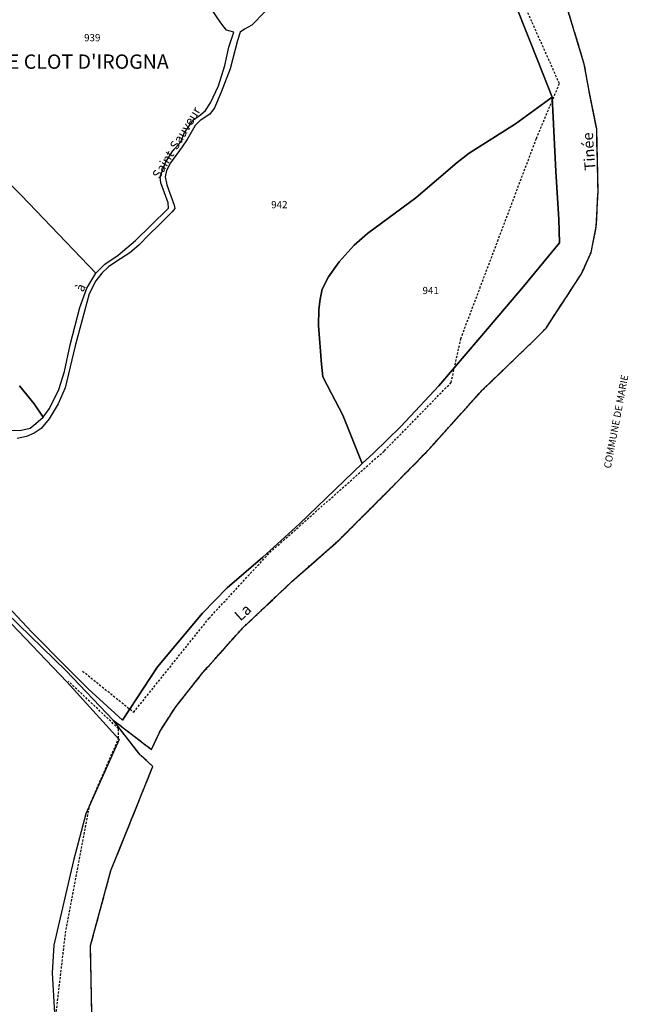
# Model space of a CAD drawing. Units: metres. Extents: x 1023998 to 1031354, y 6329872 to 6338864.
# Drawn here: x 1030542 to 1030712, y 6335283 to 6335557 of the extents above; entities that cross this region are included whole.
import ezdxf
from ezdxf.enums import TextEntityAlignment as Align

# ---------------------------------------------------------------- set-up
doc = ezdxf.new("R2010")
doc.units = ezdxf.units.M
for name, pattern in [('TOPO1', [1, 0.6, -0.4]), ('TOPO2', [2.4, 2, -0.4]), ('TOPO5', [5.4, 3, -1, 0.4, -1])]:
    doc.linetypes.add(name, pattern=pattern)
for name, color, linetype in [('ig_cad_detail_lineaire', 252, 'TOPO1'), ('ig_cad_divers_texte', 8, 'CONTINUOUS'), ('ig_cad_hydro', 140, 'CONTINUOUS'), ('ig_cad_lieudit_texte', 210, 'CONTINUOUS'), ('ig_cad_limcom', 1, 'TOPO5'), ('ig_cad_nom_voie', 8, 'CONTINUOUS'), ('ig_cad_parcel', 3, 'CONTINUOUS'), ('ig_cad_parcel_num', 3, 'CONTINUOUS'), ('ig_cad_section', 20, 'TOPO2')]:
    doc.layers.add(name, color=color, linetype=linetype)
doc.styles.add('Times New Roman', font='times.ttf')

msp = doc.modelspace()

# ---------------------------------------------------------------- linework, layer by layer
at = {"layer": 'ig_cad_detail_lineaire'}
for points in [[(1030559.86, 6335375.87), (1030574.12, 6335364.39), (1030595.08, 6335390.52), (1030611.99, 6335408.87), (1030643.96, 6335437.25), (1030662.55, 6335456.27), (1030665.24, 6335468.47), (1030686.3, 6335524.28), (1030692.71, 6335539.55), (1030671.58, 6335586.97), (1030658.8, 6335618.29), (1030652.67, 6335635.23), (1030649.23, 6335654.2), (1030648.62, 6335700.46), (1030650.59, 6335729.96), (1030656.64, 6335753.02), (1030669.63, 6335783.39), (1030677.02, 6335811.54), (1030678.33, 6335829.16)], [(1030579.08, 6335354.02), (1030581.44, 6335359.12), (1030585.83, 6335365.89), (1030593.38, 6335375.41), (1030604.4, 6335387.78), (1030618.17, 6335400.78), (1030631.19, 6335412.22), (1030645.95, 6335426.97), (1030656.09, 6335437.34), (1030671.36, 6335454.27), (1030685.43, 6335467.83), (1030688.99, 6335471.39), (1030691.68, 6335475.56), (1030698.83, 6335486.52), (1030701.53, 6335492.47), (1030702.98, 6335499.7), (1030703.48, 6335509.53), (1030703.09, 6335526.94), (1030700.88, 6335537.96), (1030699.64, 6335544.96), (1030694.2, 6335562.89)], [(1030542.55, 6335234.83), (1030555.45, 6335227.06), (1030557.82, 6335227.74), (1030554.38, 6335247.73), (1030552.12, 6335277.05), (1030555.11, 6335302.82), (1030561.81, 6335338.43), (1030569.9, 6335357.09), (1030569.89, 6335359.8), (1030555.96, 6335372.99)], [(1030563.13, 6335245.9), (1030562.08, 6335299.34), (1030567.78, 6335320.29), (1030579.44, 6335349.28)]]:
    msp.add_lwpolyline(points, dxfattribs=at)
at = {"layer": 'ig_cad_hydro'}
for points in [[(1030521.97, 6335408.25), (1030555.31, 6335375.89), (1030568.41, 6335362.19), (1030579.08, 6335354.02), (1030581.44, 6335359.12), (1030585.83, 6335365.89), (1030593.38, 6335375.41), (1030604.4, 6335387.78), (1030618.17, 6335400.78), (1030631.19, 6335412.22), (1030645.95, 6335426.97), (1030656.09, 6335437.34), (1030671.36, 6335454.27), (1030685.43, 6335467.83), (1030688.99, 6335471.39), (1030691.68, 6335475.56), (1030698.83, 6335486.52), (1030701.53, 6335492.47), (1030702.98, 6335499.7), (1030703.48, 6335509.53), (1030703.09, 6335526.94), (1030700.88, 6335537.96), (1030699.64, 6335544.96), (1030694.2, 6335562.89)], [(1030680.71, 6335560.87), (1030686.92, 6335545.41), (1030690.67, 6335535.79), (1030691.66, 6335515.05), (1030692.5, 6335501.79), (1030692.73, 6335495.19), (1030682.69, 6335483.01), (1030670.57, 6335468.69), (1030659.15, 6335455.38), (1030648.5, 6335444.01), (1030640.93, 6335436.53), (1030637.78, 6335433.69), (1030620.27, 6335416.86), (1030610.05, 6335407.56), (1030600.15, 6335399.02), (1030593.28, 6335391.97), (1030580.76, 6335377.03), (1030571.02, 6335362.18), (1030561.42, 6335370.88), (1030555.62, 6335376.72), (1030545.61, 6335386.82), (1030532.46, 6335400.8)], [(1030563.13, 6335245.9), (1030562.08, 6335299.34), (1030567.78, 6335320.29), (1030579.44, 6335349.28), (1030575.87, 6335352.51), (1030568.41, 6335362.19), (1030555.31, 6335375.89), (1030521.97, 6335408.25)], [(1030538.1, 6335391.05), (1030555.48, 6335372.85), (1030570.06, 6335356.74), (1030560.8, 6335336.03), (1030557.38, 6335323.05), (1030551.9, 6335299.51), (1030551.44, 6335291.76), (1030553.45, 6335256.27)]]:
    msp.add_lwpolyline(points, dxfattribs=at)
at = {"layer": 'ig_cad_limcom'}
msp.add_lwpolyline([(1030563.13, 6335245.9), (1030562.08, 6335299.34), (1030567.78, 6335320.29), (1030579.44, 6335349.28), (1030575.87, 6335352.51), (1030568.41, 6335362.19), (1030579.08, 6335354.02), (1030581.44, 6335359.12), (1030585.83, 6335365.89), (1030593.38, 6335375.41), (1030604.4, 6335387.78), (1030618.17, 6335400.78), (1030631.19, 6335412.22), (1030645.95, 6335426.97), (1030656.09, 6335437.34), (1030671.36, 6335454.27), (1030685.43, 6335467.83), (1030688.99, 6335471.39), (1030691.68, 6335475.56), (1030698.83, 6335486.52), (1030701.53, 6335492.47), (1030702.98, 6335499.7), (1030703.48, 6335509.53), (1030703.09, 6335526.94), (1030700.88, 6335537.96), (1030699.64, 6335544.96), (1030694.2, 6335562.89)], dxfattribs=at)
msp.add_lwpolyline([(1030563.13, 6335245.9), (1030562.08, 6335299.34), (1030567.78, 6335320.29), (1030579.44, 6335349.28), (1030575.87, 6335352.51), (1030568.41, 6335362.19), (1030579.08, 6335354.02), (1030581.44, 6335359.12), (1030585.83, 6335365.89), (1030593.38, 6335375.41), (1030604.4, 6335387.78), (1030618.17, 6335400.78), (1030631.19, 6335412.22), (1030645.95, 6335426.97), (1030656.09, 6335437.34), (1030671.36, 6335454.27), (1030685.43, 6335467.83), (1030688.99, 6335471.39), (1030691.68, 6335475.56), (1030698.83, 6335486.52), (1030701.53, 6335492.47), (1030702.98, 6335499.7), (1030703.48, 6335509.53), (1030703.09, 6335526.94), (1030700.88, 6335537.96), (1030699.64, 6335544.96), (1030694.2, 6335562.89)], dxfattribs=at)
msp.add_lwpolyline([(1030563.13, 6335245.9), (1030562.08, 6335299.34), (1030567.78, 6335320.29), (1030579.44, 6335349.28), (1030575.87, 6335352.51), (1030568.41, 6335362.19), (1030579.08, 6335354.02), (1030581.44, 6335359.12), (1030585.83, 6335365.89), (1030593.38, 6335375.41), (1030604.4, 6335387.78), (1030618.17, 6335400.78), (1030631.19, 6335412.22), (1030645.95, 6335426.97), (1030656.09, 6335437.34), (1030671.36, 6335454.27), (1030685.43, 6335467.83), (1030688.99, 6335471.39), (1030691.68, 6335475.56), (1030698.83, 6335486.52), (1030701.53, 6335492.47), (1030702.98, 6335499.7), (1030703.48, 6335509.53), (1030703.09, 6335526.94), (1030700.88, 6335537.96), (1030699.64, 6335544.96), (1030694.2, 6335562.89)], dxfattribs=at)
msp.add_lwpolyline([(1030563.13, 6335245.9), (1030562.08, 6335299.34), (1030567.78, 6335320.29), (1030579.44, 6335349.28), (1030575.87, 6335352.51), (1030568.41, 6335362.19), (1030579.08, 6335354.02), (1030581.44, 6335359.12), (1030585.83, 6335365.89), (1030593.38, 6335375.41), (1030604.4, 6335387.78), (1030618.17, 6335400.78), (1030631.19, 6335412.22), (1030645.95, 6335426.97), (1030656.09, 6335437.34), (1030671.36, 6335454.27), (1030685.43, 6335467.83), (1030688.99, 6335471.39), (1030691.68, 6335475.56), (1030698.83, 6335486.52), (1030701.53, 6335492.47), (1030702.98, 6335499.7), (1030703.48, 6335509.53), (1030703.09, 6335526.94), (1030700.88, 6335537.96), (1030699.64, 6335544.96), (1030694.2, 6335562.89)], dxfattribs=at)
msp.add_lwpolyline([(1030563.13, 6335245.9), (1030562.08, 6335299.34), (1030567.78, 6335320.29), (1030579.44, 6335349.28), (1030575.87, 6335352.51), (1030568.41, 6335362.19), (1030579.08, 6335354.02), (1030581.44, 6335359.12), (1030585.83, 6335365.89), (1030593.38, 6335375.41), (1030604.4, 6335387.78), (1030618.17, 6335400.78), (1030631.19, 6335412.22), (1030645.95, 6335426.97), (1030656.09, 6335437.34), (1030671.36, 6335454.27), (1030685.43, 6335467.83), (1030688.99, 6335471.39), (1030691.68, 6335475.56), (1030698.83, 6335486.52), (1030701.53, 6335492.47), (1030702.98, 6335499.7), (1030703.48, 6335509.53), (1030703.09, 6335526.94), (1030700.88, 6335537.96), (1030699.64, 6335544.96), (1030694.2, 6335562.89)], dxfattribs=at)
msp.add_lwpolyline([(1030563.13, 6335245.9), (1030562.08, 6335299.34), (1030567.78, 6335320.29), (1030579.44, 6335349.28), (1030575.87, 6335352.51), (1030568.41, 6335362.19), (1030579.08, 6335354.02), (1030581.44, 6335359.12), (1030585.83, 6335365.89), (1030593.38, 6335375.41), (1030604.4, 6335387.78), (1030618.17, 6335400.78), (1030631.19, 6335412.22), (1030645.95, 6335426.97), (1030656.09, 6335437.34), (1030671.36, 6335454.27), (1030685.43, 6335467.83), (1030688.99, 6335471.39), (1030691.68, 6335475.56), (1030698.83, 6335486.52), (1030701.53, 6335492.47), (1030702.98, 6335499.7), (1030703.48, 6335509.53), (1030703.09, 6335526.94), (1030700.88, 6335537.96), (1030699.64, 6335544.96), (1030694.2, 6335562.89)], dxfattribs=at)
msp.add_lwpolyline([(1030563.13, 6335245.9), (1030562.08, 6335299.34), (1030567.78, 6335320.29), (1030579.44, 6335349.28), (1030575.87, 6335352.51), (1030568.41, 6335362.19), (1030579.08, 6335354.02), (1030581.44, 6335359.12), (1030585.83, 6335365.89), (1030593.38, 6335375.41), (1030604.4, 6335387.78), (1030618.17, 6335400.78), (1030631.19, 6335412.22), (1030645.95, 6335426.97), (1030656.09, 6335437.34), (1030671.36, 6335454.27), (1030685.43, 6335467.83), (1030688.99, 6335471.39), (1030691.68, 6335475.56), (1030698.83, 6335486.52), (1030701.53, 6335492.47), (1030702.98, 6335499.7), (1030703.48, 6335509.53), (1030703.09, 6335526.94), (1030700.88, 6335537.96), (1030699.64, 6335544.96), (1030694.2, 6335562.89)], dxfattribs=at)
msp.add_lwpolyline([(1030563.13, 6335245.9), (1030562.08, 6335299.34), (1030567.78, 6335320.29), (1030579.44, 6335349.28), (1030575.87, 6335352.51), (1030568.41, 6335362.19), (1030579.08, 6335354.02), (1030581.44, 6335359.12), (1030585.83, 6335365.89), (1030593.38, 6335375.41), (1030604.4, 6335387.78), (1030618.17, 6335400.78), (1030631.19, 6335412.22), (1030645.95, 6335426.97), (1030656.09, 6335437.34), (1030671.36, 6335454.27), (1030685.43, 6335467.83), (1030688.99, 6335471.39), (1030691.68, 6335475.56), (1030698.83, 6335486.52), (1030701.53, 6335492.47), (1030702.98, 6335499.7), (1030703.48, 6335509.53), (1030703.09, 6335526.94), (1030700.88, 6335537.96), (1030699.64, 6335544.96), (1030694.2, 6335562.89)], dxfattribs=at)
msp.add_lwpolyline([(1030563.13, 6335245.9), (1030562.08, 6335299.34), (1030567.78, 6335320.29), (1030579.44, 6335349.28), (1030575.87, 6335352.51), (1030568.41, 6335362.19), (1030579.08, 6335354.02), (1030581.44, 6335359.12), (1030585.83, 6335365.89), (1030593.38, 6335375.41), (1030604.4, 6335387.78), (1030618.17, 6335400.78), (1030631.19, 6335412.22), (1030645.95, 6335426.97), (1030656.09, 6335437.34), (1030671.36, 6335454.27), (1030685.43, 6335467.83), (1030688.99, 6335471.39), (1030691.68, 6335475.56), (1030698.83, 6335486.52), (1030701.53, 6335492.47), (1030702.98, 6335499.7), (1030703.48, 6335509.53), (1030703.09, 6335526.94), (1030700.88, 6335537.96), (1030699.64, 6335544.96), (1030694.2, 6335562.89)], dxfattribs=at)
msp.add_lwpolyline([(1030563.13, 6335245.9), (1030562.08, 6335299.34), (1030567.78, 6335320.29), (1030579.44, 6335349.28), (1030575.87, 6335352.51), (1030568.41, 6335362.19), (1030579.08, 6335354.02), (1030581.44, 6335359.12), (1030585.83, 6335365.89), (1030593.38, 6335375.41), (1030604.4, 6335387.78), (1030618.17, 6335400.78), (1030631.19, 6335412.22), (1030645.95, 6335426.97), (1030656.09, 6335437.34), (1030671.36, 6335454.27), (1030685.43, 6335467.83), (1030688.99, 6335471.39), (1030691.68, 6335475.56), (1030698.83, 6335486.52), (1030701.53, 6335492.47), (1030702.98, 6335499.7), (1030703.48, 6335509.53), (1030703.09, 6335526.94), (1030700.88, 6335537.96), (1030699.64, 6335544.96), (1030694.2, 6335562.89)], dxfattribs=at)
msp.add_lwpolyline([(1030563.13, 6335245.9), (1030562.08, 6335299.34), (1030567.78, 6335320.29), (1030579.44, 6335349.28), (1030575.87, 6335352.51), (1030568.41, 6335362.19), (1030579.08, 6335354.02), (1030581.44, 6335359.12), (1030585.83, 6335365.89), (1030593.38, 6335375.41), (1030604.4, 6335387.78), (1030618.17, 6335400.78), (1030631.19, 6335412.22), (1030645.95, 6335426.97), (1030656.09, 6335437.34), (1030671.36, 6335454.27), (1030685.43, 6335467.83), (1030688.99, 6335471.39), (1030691.68, 6335475.56), (1030698.83, 6335486.52), (1030701.53, 6335492.47), (1030702.98, 6335499.7), (1030703.48, 6335509.53), (1030703.09, 6335526.94), (1030700.88, 6335537.96), (1030699.64, 6335544.96), (1030694.2, 6335562.89)], dxfattribs=at)
msp.add_lwpolyline([(1030563.13, 6335245.9), (1030562.08, 6335299.34), (1030567.78, 6335320.29), (1030579.44, 6335349.28), (1030575.87, 6335352.51), (1030568.41, 6335362.19), (1030579.08, 6335354.02), (1030581.44, 6335359.12), (1030585.83, 6335365.89), (1030593.38, 6335375.41), (1030604.4, 6335387.78), (1030618.17, 6335400.78), (1030631.19, 6335412.22), (1030645.95, 6335426.97), (1030656.09, 6335437.34), (1030671.36, 6335454.27), (1030685.43, 6335467.83), (1030688.99, 6335471.39), (1030691.68, 6335475.56), (1030698.83, 6335486.52), (1030701.53, 6335492.47), (1030702.98, 6335499.7), (1030703.48, 6335509.53), (1030703.09, 6335526.94), (1030700.88, 6335537.96), (1030699.64, 6335544.96), (1030694.2, 6335562.89)], dxfattribs=at)
msp.add_lwpolyline([(1030563.13, 6335245.9), (1030562.08, 6335299.34), (1030567.78, 6335320.29), (1030579.44, 6335349.28), (1030575.87, 6335352.51), (1030568.41, 6335362.19), (1030579.08, 6335354.02), (1030581.44, 6335359.12), (1030585.83, 6335365.89), (1030593.38, 6335375.41), (1030604.4, 6335387.78), (1030618.17, 6335400.78), (1030631.19, 6335412.22), (1030645.95, 6335426.97), (1030656.09, 6335437.34), (1030671.36, 6335454.27), (1030685.43, 6335467.83), (1030688.99, 6335471.39), (1030691.68, 6335475.56), (1030698.83, 6335486.52), (1030701.53, 6335492.47), (1030702.98, 6335499.7), (1030703.48, 6335509.53), (1030703.09, 6335526.94), (1030700.88, 6335537.96), (1030699.64, 6335544.96), (1030694.2, 6335562.89)], dxfattribs=at)
msp.add_lwpolyline([(1030563.13, 6335245.9), (1030562.08, 6335299.34), (1030567.78, 6335320.29), (1030579.44, 6335349.28), (1030575.87, 6335352.51), (1030568.41, 6335362.19), (1030579.08, 6335354.02), (1030581.44, 6335359.12), (1030585.83, 6335365.89), (1030593.38, 6335375.41), (1030604.4, 6335387.78), (1030618.17, 6335400.78), (1030631.19, 6335412.22), (1030645.95, 6335426.97), (1030656.09, 6335437.34), (1030671.36, 6335454.27), (1030685.43, 6335467.83), (1030688.99, 6335471.39), (1030691.68, 6335475.56), (1030698.83, 6335486.52), (1030701.53, 6335492.47), (1030702.98, 6335499.7), (1030703.48, 6335509.53), (1030703.09, 6335526.94), (1030700.88, 6335537.96), (1030699.64, 6335544.96), (1030694.2, 6335562.89)], dxfattribs=at)
msp.add_lwpolyline([(1030563.13, 6335245.9), (1030562.08, 6335299.34), (1030567.78, 6335320.29), (1030579.44, 6335349.28), (1030575.87, 6335352.51), (1030568.41, 6335362.19), (1030579.08, 6335354.02), (1030581.44, 6335359.12), (1030585.83, 6335365.89), (1030593.38, 6335375.41), (1030604.4, 6335387.78), (1030618.17, 6335400.78), (1030631.19, 6335412.22), (1030645.95, 6335426.97), (1030656.09, 6335437.34), (1030671.36, 6335454.27), (1030685.43, 6335467.83), (1030688.99, 6335471.39), (1030691.68, 6335475.56), (1030698.83, 6335486.52), (1030701.53, 6335492.47), (1030702.98, 6335499.7), (1030703.48, 6335509.53), (1030703.09, 6335526.94), (1030700.88, 6335537.96), (1030699.64, 6335544.96), (1030694.2, 6335562.89)], dxfattribs=at)
msp.add_lwpolyline([(1030563.13, 6335245.9), (1030562.08, 6335299.34), (1030567.78, 6335320.29), (1030579.44, 6335349.28), (1030575.87, 6335352.51), (1030568.41, 6335362.19), (1030579.08, 6335354.02), (1030581.44, 6335359.12), (1030585.83, 6335365.89), (1030593.38, 6335375.41), (1030604.4, 6335387.78), (1030618.17, 6335400.78), (1030631.19, 6335412.22), (1030645.95, 6335426.97), (1030656.09, 6335437.34), (1030671.36, 6335454.27), (1030685.43, 6335467.83), (1030688.99, 6335471.39), (1030691.68, 6335475.56), (1030698.83, 6335486.52), (1030701.53, 6335492.47), (1030702.98, 6335499.7), (1030703.48, 6335509.53), (1030703.09, 6335526.94), (1030700.88, 6335537.96), (1030699.64, 6335544.96), (1030694.2, 6335562.89)], dxfattribs=at)
msp.add_lwpolyline([(1030563.13, 6335245.9), (1030562.08, 6335299.34), (1030567.78, 6335320.29), (1030579.44, 6335349.28), (1030575.87, 6335352.51), (1030568.41, 6335362.19), (1030579.08, 6335354.02), (1030581.44, 6335359.12), (1030585.83, 6335365.89), (1030593.38, 6335375.41), (1030604.4, 6335387.78), (1030618.17, 6335400.78), (1030631.19, 6335412.22), (1030645.95, 6335426.97), (1030656.09, 6335437.34), (1030671.36, 6335454.27), (1030685.43, 6335467.83), (1030688.99, 6335471.39), (1030691.68, 6335475.56), (1030698.83, 6335486.52), (1030701.53, 6335492.47), (1030702.98, 6335499.7), (1030703.48, 6335509.53), (1030703.09, 6335526.94), (1030700.88, 6335537.96), (1030699.64, 6335544.96), (1030694.2, 6335562.89)], dxfattribs=at)
msp.add_lwpolyline([(1030563.13, 6335245.9), (1030562.08, 6335299.34), (1030567.78, 6335320.29), (1030579.44, 6335349.28), (1030575.87, 6335352.51), (1030568.41, 6335362.19), (1030579.08, 6335354.02), (1030581.44, 6335359.12), (1030585.83, 6335365.89), (1030593.38, 6335375.41), (1030604.4, 6335387.78), (1030618.17, 6335400.78), (1030631.19, 6335412.22), (1030645.95, 6335426.97), (1030656.09, 6335437.34), (1030671.36, 6335454.27), (1030685.43, 6335467.83), (1030688.99, 6335471.39), (1030691.68, 6335475.56), (1030698.83, 6335486.52), (1030701.53, 6335492.47), (1030702.98, 6335499.7), (1030703.48, 6335509.53), (1030703.09, 6335526.94), (1030700.88, 6335537.96), (1030699.64, 6335544.96), (1030694.2, 6335562.89)], dxfattribs=at)
msp.add_lwpolyline([(1030563.13, 6335245.9), (1030562.08, 6335299.34), (1030567.78, 6335320.29), (1030579.44, 6335349.28), (1030575.87, 6335352.51), (1030568.41, 6335362.19), (1030579.08, 6335354.02), (1030581.44, 6335359.12), (1030585.83, 6335365.89), (1030593.38, 6335375.41), (1030604.4, 6335387.78), (1030618.17, 6335400.78), (1030631.19, 6335412.22), (1030645.95, 6335426.97), (1030656.09, 6335437.34), (1030671.36, 6335454.27), (1030685.43, 6335467.83), (1030688.99, 6335471.39), (1030691.68, 6335475.56), (1030698.83, 6335486.52), (1030701.53, 6335492.47), (1030702.98, 6335499.7), (1030703.48, 6335509.53), (1030703.09, 6335526.94), (1030700.88, 6335537.96), (1030699.64, 6335544.96), (1030694.2, 6335562.89)], dxfattribs=at)
msp.add_lwpolyline([(1030563.13, 6335245.9), (1030562.08, 6335299.34), (1030567.78, 6335320.29), (1030579.44, 6335349.28), (1030575.87, 6335352.51), (1030568.41, 6335362.19), (1030579.08, 6335354.02), (1030581.44, 6335359.12), (1030585.83, 6335365.89), (1030593.38, 6335375.41), (1030604.4, 6335387.78), (1030618.17, 6335400.78), (1030631.19, 6335412.22), (1030645.95, 6335426.97), (1030656.09, 6335437.34), (1030671.36, 6335454.27), (1030685.43, 6335467.83), (1030688.99, 6335471.39), (1030691.68, 6335475.56), (1030698.83, 6335486.52), (1030701.53, 6335492.47), (1030702.98, 6335499.7), (1030703.48, 6335509.53), (1030703.09, 6335526.94), (1030700.88, 6335537.96), (1030699.64, 6335544.96), (1030694.2, 6335562.89)], dxfattribs=at)
msp.add_lwpolyline([(1030563.13, 6335245.9), (1030562.08, 6335299.34), (1030567.78, 6335320.29), (1030579.44, 6335349.28), (1030575.87, 6335352.51), (1030568.41, 6335362.19), (1030579.08, 6335354.02), (1030581.44, 6335359.12), (1030585.83, 6335365.89), (1030593.38, 6335375.41), (1030604.4, 6335387.78), (1030618.17, 6335400.78), (1030631.19, 6335412.22), (1030645.95, 6335426.97), (1030656.09, 6335437.34), (1030671.36, 6335454.27), (1030685.43, 6335467.83), (1030688.99, 6335471.39), (1030691.68, 6335475.56), (1030698.83, 6335486.52), (1030701.53, 6335492.47), (1030702.98, 6335499.7), (1030703.48, 6335509.53), (1030703.09, 6335526.94), (1030700.88, 6335537.96), (1030699.64, 6335544.96), (1030694.2, 6335562.89)], dxfattribs=at)
msp.add_lwpolyline([(1030563.13, 6335245.9), (1030562.08, 6335299.34), (1030567.78, 6335320.29), (1030579.44, 6335349.28), (1030575.87, 6335352.51), (1030568.41, 6335362.19), (1030579.08, 6335354.02), (1030581.44, 6335359.12), (1030585.83, 6335365.89), (1030593.38, 6335375.41), (1030604.4, 6335387.78), (1030618.17, 6335400.78), (1030631.19, 6335412.22), (1030645.95, 6335426.97), (1030656.09, 6335437.34), (1030671.36, 6335454.27), (1030685.43, 6335467.83), (1030688.99, 6335471.39), (1030691.68, 6335475.56), (1030698.83, 6335486.52), (1030701.53, 6335492.47), (1030702.98, 6335499.7), (1030703.48, 6335509.53), (1030703.09, 6335526.94), (1030700.88, 6335537.96), (1030699.64, 6335544.96), (1030694.2, 6335562.89)], dxfattribs=at)
msp.add_lwpolyline([(1030563.13, 6335245.9), (1030562.08, 6335299.34), (1030567.78, 6335320.29), (1030579.44, 6335349.28), (1030575.87, 6335352.51), (1030568.41, 6335362.19), (1030579.08, 6335354.02), (1030581.44, 6335359.12), (1030585.83, 6335365.89), (1030593.38, 6335375.41), (1030604.4, 6335387.78), (1030618.17, 6335400.78), (1030631.19, 6335412.22), (1030645.95, 6335426.97), (1030656.09, 6335437.34), (1030671.36, 6335454.27), (1030685.43, 6335467.83), (1030688.99, 6335471.39), (1030691.68, 6335475.56), (1030698.83, 6335486.52), (1030701.53, 6335492.47), (1030702.98, 6335499.7), (1030703.48, 6335509.53), (1030703.09, 6335526.94), (1030700.88, 6335537.96), (1030699.64, 6335544.96), (1030694.2, 6335562.89)], dxfattribs=at)
msp.add_lwpolyline([(1030563.13, 6335245.9), (1030562.08, 6335299.34), (1030567.78, 6335320.29), (1030579.44, 6335349.28), (1030575.87, 6335352.51), (1030568.41, 6335362.19), (1030579.08, 6335354.02), (1030581.44, 6335359.12), (1030585.83, 6335365.89), (1030593.38, 6335375.41), (1030604.4, 6335387.78), (1030618.17, 6335400.78), (1030631.19, 6335412.22), (1030645.95, 6335426.97), (1030656.09, 6335437.34), (1030671.36, 6335454.27), (1030685.43, 6335467.83), (1030688.99, 6335471.39), (1030691.68, 6335475.56), (1030698.83, 6335486.52), (1030701.53, 6335492.47), (1030702.98, 6335499.7), (1030703.48, 6335509.53), (1030703.09, 6335526.94), (1030700.88, 6335537.96), (1030699.64, 6335544.96), (1030694.2, 6335562.89)], dxfattribs=at)
msp.add_lwpolyline([(1030563.13, 6335245.9), (1030562.08, 6335299.34), (1030567.78, 6335320.29), (1030579.44, 6335349.28), (1030575.87, 6335352.51), (1030568.41, 6335362.19), (1030579.08, 6335354.02), (1030581.44, 6335359.12), (1030585.83, 6335365.89), (1030593.38, 6335375.41), (1030604.4, 6335387.78), (1030618.17, 6335400.78), (1030631.19, 6335412.22), (1030645.95, 6335426.97), (1030656.09, 6335437.34), (1030671.36, 6335454.27), (1030685.43, 6335467.83), (1030688.99, 6335471.39), (1030691.68, 6335475.56), (1030698.83, 6335486.52), (1030701.53, 6335492.47), (1030702.98, 6335499.7), (1030703.48, 6335509.53), (1030703.09, 6335526.94), (1030700.88, 6335537.96), (1030699.64, 6335544.96), (1030694.2, 6335562.89)], dxfattribs=at)
at = {"layer": 'ig_cad_parcel'}
for points in [[(1030532.46, 6335400.8), (1030545.61, 6335386.82), (1030555.62, 6335376.72), (1030561.42, 6335370.88), (1030571.02, 6335362.18), (1030580.76, 6335377.03), (1030593.28, 6335391.97), (1030600.15, 6335399.02), (1030610.05, 6335407.56), (1030620.27, 6335416.86), (1030637.78, 6335433.69), (1030632.37, 6335447.14), (1030629.19, 6335453.22), (1030626.8, 6335457.81), (1030626.41, 6335461.34), (1030625.57, 6335472.11), (1030625.65, 6335476.64), (1030626.02, 6335479.45), (1030626.65, 6335482.28), (1030628.42, 6335485.72), (1030631.39, 6335489.86), (1030635.52, 6335494.49), (1030639.27, 6335497.82), (1030652.72, 6335507.74), (1030664.22, 6335517.59), (1030667.55, 6335520.21), (1030680.47, 6335528.3), (1030690.67, 6335535.79), (1030686.92, 6335545.41), (1030680.71, 6335560.87)], [(1030539.96, 6335511.27), (1030542.72, 6335508.45), (1030563.56, 6335486.71), (1030566.09, 6335489.28), (1030569.75, 6335491.78), (1030574.65, 6335495.85), (1030578.88, 6335499.97), (1030583.78, 6335504.84), (1030583.72, 6335506.31), (1030581.71, 6335511.89), (1030581.49, 6335513.57), (1030582.95, 6335517.54), (1030585.01, 6335520.86), (1030587.2, 6335523.3), (1030588.29, 6335525.95), (1030590.81, 6335529.45), (1030592.68, 6335530.85), (1030594.13, 6335532.06), (1030595.55, 6335534.18), (1030597.74, 6335538.89), (1030599.54, 6335544.56), (1030600.65, 6335549.72), (1030601.96, 6335553.88), (1030599.97, 6335554.4), (1030598.38, 6335556.46), (1030595.79, 6335560.3)], [(1030610.61, 6335559.6), (1030606.98, 6335555.87), (1030604.98, 6335554.72), (1030603.78, 6335553.92), (1030603.03, 6335551.56), (1030600.96, 6335543.69), (1030598.51, 6335537.17), (1030596.61, 6335532.79), (1030595.29, 6335531.07), (1030592.66, 6335529.23), (1030591.19, 6335527.9), (1030588.97, 6335523.99), (1030587.61, 6335521.92), (1030584.34, 6335517.52), (1030583.23, 6335515.33), (1030582.85, 6335513.6), (1030583.3, 6335511.38), (1030585.43, 6335505.68), (1030585.57, 6335504.71), (1030584.84, 6335503.83), (1030581.21, 6335500.19), (1030578.46, 6335497.5), (1030575.52, 6335494.56), (1030573, 6335492.37), (1030569.11, 6335489.87), (1030567.09, 6335488.49), (1030565.21, 6335486.74), (1030563.55, 6335484.57), (1030561.75, 6335481), (1030557.83, 6335466.52), (1030555.06, 6335454.77), (1030553.07, 6335450.29), (1030550.54, 6335446.18), (1030548.37, 6335443.47), (1030546.41, 6335442.17), (1030544.27, 6335441.25), (1030541.65, 6335440.66)], [(1030542.34, 6335455.37), (1030546.37, 6335450.35), (1030548.88, 6335446.58), (1030550.62, 6335449.06), (1030553.23, 6335454.29), (1030554.8, 6335459.33), (1030556.46, 6335466.77), (1030559.13, 6335477.12), (1030561.09, 6335482.53), (1030563.56, 6335486.71), (1030542.72, 6335508.45), (1030539.96, 6335511.27)], [(1030537.46, 6335443.06), (1030542.42, 6335442.89), (1030545.3, 6335443.58), (1030546.85, 6335444.84), (1030548.88, 6335446.58), (1030546.37, 6335450.35), (1030542.34, 6335455.37)], [(1030538.1, 6335391.05), (1030555.48, 6335372.85), (1030570.06, 6335356.74), (1030560.8, 6335336.03), (1030557.38, 6335323.05), (1030551.9, 6335299.51), (1030551.44, 6335291.76), (1030553.45, 6335256.27)]]:
    msp.add_lwpolyline(points, dxfattribs=at)
msp.add_lwpolyline([(1030690.67, 6335535.79), (1030680.47, 6335528.3), (1030667.55, 6335520.21), (1030664.22, 6335517.59), (1030652.72, 6335507.74), (1030639.27, 6335497.82), (1030635.52, 6335494.49), (1030631.39, 6335489.86), (1030628.42, 6335485.72), (1030626.65, 6335482.28), (1030626.02, 6335479.45), (1030625.65, 6335476.64), (1030625.57, 6335472.11), (1030626.41, 6335461.34), (1030626.8, 6335457.81), (1030629.19, 6335453.22), (1030632.37, 6335447.14), (1030637.78, 6335433.69), (1030640.93, 6335436.53), (1030648.5, 6335444.01), (1030659.15, 6335455.38), (1030670.57, 6335468.69), (1030682.69, 6335483.01), (1030692.73, 6335495.19), (1030692.5, 6335501.79), (1030691.66, 6335515.05)], close=True, dxfattribs=at)
at = {"layer": 'ig_cad_section'}
msp.add_lwpolyline([(1030563.13, 6335245.9), (1030562.08, 6335299.34), (1030567.78, 6335320.29), (1030579.44, 6335349.28), (1030575.87, 6335352.51), (1030568.41, 6335362.19), (1030579.08, 6335354.02), (1030581.44, 6335359.12), (1030585.83, 6335365.89), (1030593.38, 6335375.41), (1030604.4, 6335387.78), (1030618.17, 6335400.78), (1030631.19, 6335412.22), (1030645.95, 6335426.97), (1030656.09, 6335437.34), (1030671.36, 6335454.27), (1030685.43, 6335467.83), (1030688.99, 6335471.39), (1030691.68, 6335475.56), (1030698.83, 6335486.52), (1030701.53, 6335492.47), (1030702.98, 6335499.7), (1030703.48, 6335509.53), (1030703.09, 6335526.94), (1030700.88, 6335537.96), (1030699.64, 6335544.96), (1030694.2, 6335562.89)], dxfattribs=at)
msp.add_lwpolyline([(1030563.13, 6335245.9), (1030562.08, 6335299.34), (1030567.78, 6335320.29), (1030579.44, 6335349.28), (1030575.87, 6335352.51), (1030568.41, 6335362.19), (1030579.08, 6335354.02), (1030581.44, 6335359.12), (1030585.83, 6335365.89), (1030593.38, 6335375.41), (1030604.4, 6335387.78), (1030618.17, 6335400.78), (1030631.19, 6335412.22), (1030645.95, 6335426.97), (1030656.09, 6335437.34), (1030671.36, 6335454.27), (1030685.43, 6335467.83), (1030688.99, 6335471.39), (1030691.68, 6335475.56), (1030698.83, 6335486.52), (1030701.53, 6335492.47), (1030702.98, 6335499.7), (1030703.48, 6335509.53), (1030703.09, 6335526.94), (1030700.88, 6335537.96), (1030699.64, 6335544.96), (1030694.2, 6335562.89)], dxfattribs=at)
msp.add_lwpolyline([(1030563.13, 6335245.9), (1030562.08, 6335299.34), (1030567.78, 6335320.29), (1030579.44, 6335349.28), (1030575.87, 6335352.51), (1030568.41, 6335362.19), (1030579.08, 6335354.02), (1030581.44, 6335359.12), (1030585.83, 6335365.89), (1030593.38, 6335375.41), (1030604.4, 6335387.78), (1030618.17, 6335400.78), (1030631.19, 6335412.22), (1030645.95, 6335426.97), (1030656.09, 6335437.34), (1030671.36, 6335454.27), (1030685.43, 6335467.83), (1030688.99, 6335471.39), (1030691.68, 6335475.56), (1030698.83, 6335486.52), (1030701.53, 6335492.47), (1030702.98, 6335499.7), (1030703.48, 6335509.53), (1030703.09, 6335526.94), (1030700.88, 6335537.96), (1030699.64, 6335544.96), (1030694.2, 6335562.89)], dxfattribs=at)
msp.add_lwpolyline([(1030563.13, 6335245.9), (1030562.08, 6335299.34), (1030567.78, 6335320.29), (1030579.44, 6335349.28), (1030575.87, 6335352.51), (1030568.41, 6335362.19), (1030579.08, 6335354.02), (1030581.44, 6335359.12), (1030585.83, 6335365.89), (1030593.38, 6335375.41), (1030604.4, 6335387.78), (1030618.17, 6335400.78), (1030631.19, 6335412.22), (1030645.95, 6335426.97), (1030656.09, 6335437.34), (1030671.36, 6335454.27), (1030685.43, 6335467.83), (1030688.99, 6335471.39), (1030691.68, 6335475.56), (1030698.83, 6335486.52), (1030701.53, 6335492.47), (1030702.98, 6335499.7), (1030703.48, 6335509.53), (1030703.09, 6335526.94), (1030700.88, 6335537.96), (1030699.64, 6335544.96), (1030694.2, 6335562.89)], dxfattribs=at)
msp.add_lwpolyline([(1030563.13, 6335245.9), (1030562.08, 6335299.34), (1030567.78, 6335320.29), (1030579.44, 6335349.28), (1030575.87, 6335352.51), (1030568.41, 6335362.19), (1030579.08, 6335354.02), (1030581.44, 6335359.12), (1030585.83, 6335365.89), (1030593.38, 6335375.41), (1030604.4, 6335387.78), (1030618.17, 6335400.78), (1030631.19, 6335412.22), (1030645.95, 6335426.97), (1030656.09, 6335437.34), (1030671.36, 6335454.27), (1030685.43, 6335467.83), (1030688.99, 6335471.39), (1030691.68, 6335475.56), (1030698.83, 6335486.52), (1030701.53, 6335492.47), (1030702.98, 6335499.7), (1030703.48, 6335509.53), (1030703.09, 6335526.94), (1030700.88, 6335537.96), (1030699.64, 6335544.96), (1030694.2, 6335562.89)], dxfattribs=at)
msp.add_lwpolyline([(1030563.13, 6335245.9), (1030562.08, 6335299.34), (1030567.78, 6335320.29), (1030579.44, 6335349.28), (1030575.87, 6335352.51), (1030568.41, 6335362.19), (1030579.08, 6335354.02), (1030581.44, 6335359.12), (1030585.83, 6335365.89), (1030593.38, 6335375.41), (1030604.4, 6335387.78), (1030618.17, 6335400.78), (1030631.19, 6335412.22), (1030645.95, 6335426.97), (1030656.09, 6335437.34), (1030671.36, 6335454.27), (1030685.43, 6335467.83), (1030688.99, 6335471.39), (1030691.68, 6335475.56), (1030698.83, 6335486.52), (1030701.53, 6335492.47), (1030702.98, 6335499.7), (1030703.48, 6335509.53), (1030703.09, 6335526.94), (1030700.88, 6335537.96), (1030699.64, 6335544.96), (1030694.2, 6335562.89)], dxfattribs=at)
msp.add_lwpolyline([(1030563.13, 6335245.9), (1030562.08, 6335299.34), (1030567.78, 6335320.29), (1030579.44, 6335349.28), (1030575.87, 6335352.51), (1030568.41, 6335362.19), (1030579.08, 6335354.02), (1030581.44, 6335359.12), (1030585.83, 6335365.89), (1030593.38, 6335375.41), (1030604.4, 6335387.78), (1030618.17, 6335400.78), (1030631.19, 6335412.22), (1030645.95, 6335426.97), (1030656.09, 6335437.34), (1030671.36, 6335454.27), (1030685.43, 6335467.83), (1030688.99, 6335471.39), (1030691.68, 6335475.56), (1030698.83, 6335486.52), (1030701.53, 6335492.47), (1030702.98, 6335499.7), (1030703.48, 6335509.53), (1030703.09, 6335526.94), (1030700.88, 6335537.96), (1030699.64, 6335544.96), (1030694.2, 6335562.89)], dxfattribs=at)

# ---------------------------------------------------------------- texts
at = {"layer": 'ig_cad_divers_texte', "style": 'Times New Roman'}
for s, height, rotation, p in [('Tinée', 3, 94.1, (1030703.7, 6335515.53)), ('COMMUNE DE MARIE', 2, 79.3, (1030707.62, 6335432.09)), ('La', 3, 42.1, (1030604.46, 6335388.92))]:
    msp.add_text(s, height=height, rotation=rotation, dxfattribs=at).set_placement(p, align=Align.BOTTOM_LEFT)
at = {"layer": 'ig_cad_lieudit_texte', "style": 'Times New Roman'}
msp.add_text("LE CLOT D'IROGNA", height=4, dxfattribs=at).set_placement((1030536.09, 6335542.43), align=Align.BOTTOM_LEFT)
at = {"layer": 'ig_cad_nom_voie', "style": 'Times New Roman'}
for s, rotation, p in [('Saint-Sauveur', 58.9, (1030581.92, 6335512.42)), ('à', 63.4, (1030560.69, 6335480.97))]:
    msp.add_text(s, height=2.5, rotation=rotation, dxfattribs=at).set_placement(p, align=Align.BOTTOM_LEFT)
at = {"layer": 'ig_cad_parcel_num', "style": 'Times New Roman'}
for s, p in [('939', (1030560.3, 6335550.73)), ('942', (1030612.41, 6335504.2)), ('941', (1030654.57, 6335480.28))]:
    msp.add_text(s, height=2, dxfattribs=at).set_placement(p, align=Align.BOTTOM_LEFT)

doc.saveas('drawing.dxf')
